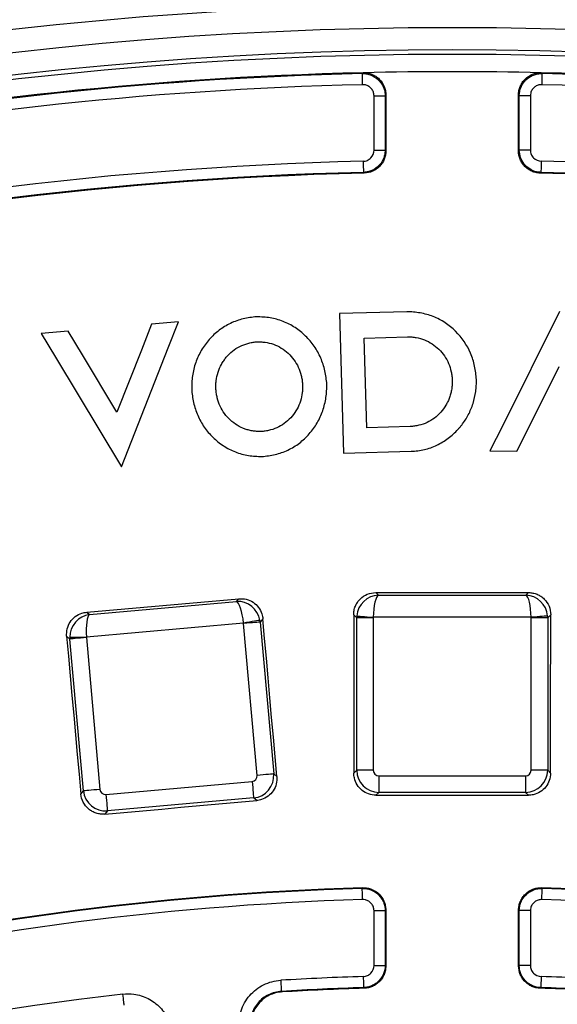
# Model space of a CAD drawing. Units: millimetres. Extents: x 8 to 415, y 1 to 291.
# Drawn here: x 117 to 127, y 149 to 167 of the extents above; entities that cross this region are included whole.
import ezdxf

# ---------------------------------------------------------------- set-up
doc = ezdxf.new("R2010")
doc.units = ezdxf.units.MM
doc.linetypes.add('SLD-Solid', pattern=[0])

msp = doc.modelspace()

# ---------------------------------------------------------------- linework, layer by layer
at = {"color": 7, "linetype": 'Continuous', "lineweight": 25}
for p, q in [((123.309045, 164.495584), (123.309045, 165.474924)), ((123.309045, 165.474924), (123.509015, 165.474924)), ((123.509015, 165.474924), (123.509015, 164.495584)), ((126.12307, 165.474924), (125.923101, 165.474924)), ((125.923101, 164.495584), (125.923101, 165.474924)), ((126.12307, 165.474924), (126.12307, 164.495584)), ((123.309045, 164.495584), (123.509015, 164.495584)), ((123.522752, 164.482173), (123.509015, 164.495584)), ((126.12307, 164.495584), (125.923101, 164.495584)), ((120.834505, 156.368467), (120.876752, 156.418988)), ((123.341007, 156.52869), (123.387577, 156.482121)), ((123.387577, 156.482121), (126.044539, 156.482121)), ((126.044539, 156.482121), (126.091108, 156.52869)), ((118.188053, 156.132373), (120.834505, 156.368467)), ((118.13753, 156.174621), (118.188053, 156.132373)), ((121.30875, 156.057122), (121.25957, 155.99831)), ((122.997085, 156.075659), (122.942873, 156.129869)), ((122.997085, 153.329685), (122.997085, 156.075659)), ((123.295944, 156.075659), (122.997085, 156.075659)), ((123.295944, 156.075659), (123.295944, 153.329685)), ((126.135854, 156.083646), (123.296262, 156.083646)), ((126.136172, 153.329685), (126.136172, 156.075659)), ((126.43503, 156.075659), (126.136172, 156.075659)), ((126.489243, 156.129869), (126.43503, 156.075659)), ((126.43503, 156.075659), (126.43503, 153.329685)), ((120.960866, 155.979678), (118.132507, 155.727359)), ((121.205895, 153.236642), (120.961894, 155.97175)), ((121.25957, 155.99831), (121.503572, 153.263196)), ((117.835224, 155.692818), (117.776409, 155.741998)), ((118.079226, 152.957704), (117.835224, 155.692818)), ((118.1329, 155.719378), (118.376902, 152.984264)), ((121.503572, 153.263196), (121.559727, 153.216239)), ((122.945325, 153.277924), (122.997085, 153.329685)), ((123.295944, 153.329685), (122.997085, 153.329685)), ((123.395563, 153.230062), (126.036553, 153.230062)), ((123.395563, 153.230062), (123.395563, 152.931204)), ((126.036553, 153.230062), (126.036553, 152.931204)), ((126.43503, 153.329685), (126.136172, 153.329685)), ((126.43503, 153.329685), (126.486791, 153.277924)), ((118.484979, 152.893891), (121.115522, 153.128561)), ((118.032269, 152.901551), (118.079226, 152.957704)), ((121.142078, 152.830883), (118.511535, 152.596214)), ((121.197862, 152.784237), (121.142078, 152.830883)), ((123.395563, 152.931204), (123.344144, 152.879783)), ((126.036553, 152.931204), (123.395563, 152.931204)), ((126.087971, 152.879783), (126.036553, 152.931204)), ((118.511535, 152.596214), (118.464889, 152.54043)), ((123.309045, 149.815103), (123.309045, 150.801608)), ((123.309045, 150.801608), (123.509015, 150.801608)), ((123.520286, 150.813224), (123.509015, 150.801608)), ((123.509015, 150.801608), (123.509015, 149.815103)), ((126.12307, 150.801608), (125.923101, 150.801608)), ((125.923101, 149.815103), (125.923101, 150.801608)), ((126.12307, 150.801608), (126.12307, 149.815103)), ((123.309045, 149.815103), (123.509015, 149.815103)), ((126.12307, 149.815103), (125.923101, 149.815103))]:
    msp.add_line(p, q, dxfattribs=at)
at = {"color": 7, "linetype": 'SLD-Solid', "lineweight": 25}
for p, q in [((123.899001, 161.583831), (122.687066, 161.551576)), ((122.687066, 161.551576), (122.761715, 159.037319)), ((126.649166, 161.588242), (125.620188, 159.527148)), ((119.305935, 161.362377), (119.121927, 160.896176)), ((119.790658, 161.403114), (119.305935, 161.362377)), ((119.606649, 160.936913), (119.790658, 161.403114)), ((117.803297, 161.236092), (117.318574, 161.195354)), ((117.318574, 161.195354), (117.57774, 160.766399)), ((118.062462, 160.807136), (117.803297, 161.236092)), ((123.131151, 161.111792), (123.912568, 161.134987)), ((123.17914, 159.495485), (123.131151, 161.111792)), ((119.121927, 160.896176), (118.682383, 159.777469)), ((118.765056, 158.792798), (119.606649, 160.936913)), ((117.57774, 160.766399), (118.765056, 158.792798)), ((118.682383, 159.777469), (118.062462, 160.807136)), ((126.106688, 159.524589), (126.643999, 160.599939)), ((121.293698, 159.429817), (121.294039, 159.430093)), ((123.960361, 159.51837), (123.17914, 159.495485)), ((125.620188, 159.527148), (125.395439, 159.07909)), ((125.881939, 159.07653), (126.106688, 159.524589)), ((122.761715, 159.037319), (123.977253, 159.0734)), ((125.395439, 159.07909), (125.881939, 159.07653))]:
    msp.add_line(p, q, dxfattribs=at)
at = {"color": 7, "linetype": 'Continuous', "lineweight": 25, "flags": 128}
for points in [[(123.099566, 165.874746), (123.106652, 165.881958), (123.113676, 165.889111)], [(123.104321, 165.674832), (123.103404, 165.713414), (123.102521, 165.750542), (123.101705, 165.784826), (123.100988, 165.814974), (123.100396, 165.839859), (123.099952, 165.858539), (123.099672, 165.870317), (123.099566, 165.874746)], [(126.318439, 165.889111), (126.325463, 165.881958), (126.332549, 165.874746)], [(126.332549, 165.874746), (126.332444, 165.870317), (126.332164, 165.858539), (126.331719, 165.839859), (126.331128, 165.814974), (126.33041, 165.784826), (126.329595, 165.750542), (126.328712, 165.713414), (126.327794, 165.674832)], [(123.522956, 165.489199), (123.516058, 165.482136), (123.510948, 165.476903), (123.509015, 165.474924)], [(123.522956, 165.489199), (123.522931, 165.36332), (123.522905, 165.237441), (123.522879, 165.111562), (123.522854, 164.985689), (123.522828, 164.85981), (123.522803, 164.733931), (123.522778, 164.608052), (123.522752, 164.482173)], [(125.923101, 165.474924), (125.921168, 165.476903), (125.916058, 165.482136), (125.909159, 165.489199)], [(125.909363, 164.482173), (125.909338, 164.608052), (125.909313, 164.733931), (125.909287, 164.85981), (125.909262, 164.985689), (125.909236, 165.111562), (125.909211, 165.237441), (125.909185, 165.36332), (125.909159, 165.489199)], [(125.909363, 164.482173), (125.916058, 164.488712), (125.921177, 164.493706), (125.923101, 164.495584)], [(123.1139, 164.295676), (123.114831, 164.257094), (123.115727, 164.219966), (123.116555, 164.185681), (123.117282, 164.155533), (123.117883, 164.130649), (123.118334, 164.111968), (123.118618, 164.100197), (123.118725, 164.095762)], [(126.318215, 164.295676), (126.317284, 164.257094), (126.316388, 164.219966), (126.315561, 164.185681), (126.314833, 164.155533), (126.314233, 164.130649), (126.313782, 164.111968), (126.313498, 164.100197), (126.313391, 164.095762)], [(123.132304, 164.082428), (123.125727, 164.08889), (123.118725, 164.095762)], [(126.313391, 164.095762), (126.306389, 164.08889), (126.299812, 164.082428)], [(118.13753, 156.174621), (118.479933, 156.205162), (118.822336, 156.235703), (119.164739, 156.266245), (119.507142, 156.296792), (119.849545, 156.32734), (120.191948, 156.357887), (120.53435, 156.38844), (120.876752, 156.418988)], [(123.341007, 156.52869), (123.68477, 156.528684), (124.028533, 156.528678), (124.372295, 156.528678), (124.716058, 156.528678), (125.05982, 156.528678), (125.403583, 156.528678), (125.747346, 156.528684), (126.091108, 156.52869)], [(121.255305, 156.029829), (121.245212, 156.028106), (121.225455, 156.024745), (121.196706, 156.019845), (121.159942, 156.013587), (121.116413, 156.006172), (121.067597, 155.997857), (121.015154, 155.988928), (120.960866, 155.979678)], [(121.559727, 153.216239), (121.528348, 153.571352), (121.496971, 153.926459), (121.465596, 154.281571), (121.434223, 154.636684), (121.402852, 154.99179), (121.371483, 155.346903), (121.340116, 155.702015), (121.30875, 156.057122)], [(122.942873, 156.129869), (122.943186, 155.77338), (122.943497, 155.416885), (122.943807, 155.060389), (122.944114, 154.7039), (122.94442, 154.347404), (122.944723, 153.990909), (122.945025, 153.634414), (122.945325, 153.277924)], [(122.998532, 156.107428), (123.008738, 156.106612), (123.028716, 156.10502), (123.057786, 156.102696), (123.094961, 156.099727), (123.138977, 156.096211), (123.188338, 156.092265), (123.241367, 156.088027), (123.296262, 156.083646)], [(126.433583, 156.107428), (126.423377, 156.106612), (126.4034, 156.10502), (126.374329, 156.102696), (126.337155, 156.099727), (126.293139, 156.096211), (126.243777, 156.092265), (126.190748, 156.088027), (126.135854, 156.083646)], [(126.486791, 153.277924), (126.487091, 153.634414), (126.487392, 153.990909), (126.487696, 154.347404), (126.488001, 154.7039), (126.488309, 155.060389), (126.488618, 155.416885), (126.48893, 155.77338), (126.489243, 156.129869)], [(121.25957, 155.99831), (121.249664, 155.997428), (121.229891, 155.995664), (121.200928, 155.993077), (121.163769, 155.989763), (121.119687, 155.985829), (121.070195, 155.981412), (121.016989, 155.976668), (120.961894, 155.97175)], [(117.776409, 155.741998), (117.808398, 155.386945), (117.840385, 155.031892), (117.87237, 154.676833), (117.904354, 154.32178), (117.936336, 153.966721), (117.968316, 153.611668), (118.000293, 153.25661), (118.032269, 152.901551)], [(117.833842, 155.724594), (117.84408, 155.724689), (117.864121, 155.724874), (117.893282, 155.725148), (117.930574, 155.725488), (117.974729, 155.725899), (118.024244, 155.726358), (118.07744, 155.726847), (118.132507, 155.727359)], [(118.1329, 155.719378), (118.077805, 155.714461), (118.024599, 155.709716), (117.975106, 155.7053), (117.931025, 155.701366), (117.893865, 155.698052), (117.864902, 155.695465), (117.845129, 155.693706), (117.835224, 155.692818)], [(121.503572, 153.263196), (121.493666, 153.262314), (121.473893, 153.260549), (121.44493, 153.257963), (121.407771, 153.254649), (121.363689, 153.250715), (121.314196, 153.246298), (121.26099, 153.241553), (121.205895, 153.236642)], [(121.115522, 153.128561), (121.120437, 153.073468), (121.125183, 153.020259), (121.129599, 152.97077), (121.133531, 152.926686), (121.136846, 152.889528), (121.13943, 152.860567), (121.141194, 152.84079), (121.142078, 152.830883)], [(118.376902, 152.984264), (118.321806, 152.979347), (118.2686, 152.974602), (118.219108, 152.970185), (118.175026, 152.966252), (118.137867, 152.962938), (118.108905, 152.960357), (118.089131, 152.958592), (118.079226, 152.957704)], [(118.484979, 152.893891), (118.489894, 152.838793), (118.494641, 152.78559), (118.499056, 152.736094), (118.502989, 152.692011), (118.506304, 152.654853), (118.508887, 152.625891), (118.510651, 152.60612), (118.511535, 152.596214)], [(123.344144, 152.879783), (123.687123, 152.879789), (124.030101, 152.879795), (124.373079, 152.879801), (124.716058, 152.879801), (125.059036, 152.879801), (125.402014, 152.879795), (125.744993, 152.879789), (126.087971, 152.879783)], [(118.464889, 152.54043), (118.80651, 152.570912), (119.148131, 152.601394), (119.489753, 152.631869), (119.831374, 152.662345), (120.172996, 152.692821), (120.514618, 152.723297), (120.85624, 152.753767), (121.197862, 152.784237)], [(123.096931, 151.201358), (123.104028, 151.208624), (123.108356, 151.213046)], [(123.103003, 151.00148), (123.101831, 151.040056), (123.100704, 151.077178), (123.099662, 151.111456), (123.098746, 151.141598), (123.09799, 151.166477), (123.097423, 151.185157), (123.097065, 151.196929), (123.096931, 151.201358)], [(126.323759, 151.213046), (126.328087, 151.208624), (126.335185, 151.201358)], [(126.329112, 151.00148), (126.330284, 151.040056), (126.331412, 151.077178), (126.332453, 151.111456), (126.333369, 151.141598), (126.334125, 151.166477), (126.334693, 151.185157), (126.33505, 151.196929), (126.335185, 151.201358)], [(123.520286, 150.813224), (123.520266, 150.687113), (123.520246, 150.561001), (123.520226, 150.43489), (123.520206, 150.308778), (123.520186, 150.182667), (123.520166, 150.056555), (123.520146, 149.930444), (123.520127, 149.804332)], [(125.923101, 150.801608), (125.921166, 150.803598), (125.916058, 150.808867), (125.911829, 150.813224)], [(125.911989, 149.804332), (125.911969, 149.930444), (125.911949, 150.056555), (125.91193, 150.182667), (125.91191, 150.308778), (125.91189, 150.43489), (125.91187, 150.561001), (125.91185, 150.687113), (125.911829, 150.813224)], [(121.628981, 149.547812), (121.631284, 149.509289), (121.633501, 149.472221), (121.635547, 149.437984), (121.637347, 149.407884), (121.638832, 149.383035), (121.639947, 149.364385), (121.64065, 149.352625), (121.640914, 149.348202)], [(123.115264, 149.615231), (123.116458, 149.576661), (123.117607, 149.539539), (123.118668, 149.50526), (123.119601, 149.475118), (123.120372, 149.450239), (123.12095, 149.431559), (123.121314, 149.419787), (123.121451, 149.415358)], [(126.316852, 149.615231), (126.315658, 149.576661), (126.314509, 149.539539), (126.313447, 149.50526), (126.312514, 149.475118), (126.311744, 149.450239), (126.311166, 149.431559), (126.310801, 149.419787), (126.310664, 149.415358)], [(118.811985, 149.1007), (118.811477, 149.105104), (118.810127, 149.116805), (118.807986, 149.135372), (118.805134, 149.160096), (118.801679, 149.190053), (118.79775, 149.224123), (118.793495, 149.261018), (118.789074, 149.299356)], [(121.640914, 149.348202), (121.648647, 149.341604), (121.653047, 149.337855)], [(123.13242, 149.404642), (123.128442, 149.408528), (123.121451, 149.415358)], [(126.310664, 149.415358), (126.303674, 149.408528), (126.299696, 149.404642)]]:
    msp.add_lwpolyline(points, dxfattribs=at)
at = {"color": 7, "linetype": 'Continuous', "lineweight": 25}
for centre, radius, start, end in [((124.716058, 97.907993), 80, 46.64692435, 133.35307565), ((124.716058, 97.907993), 79.989344, 46.6547791, 133.3452209), ((124.716058, 97.907993), 79.389436, 46.6547791, 133.3452209), ((124.716058, 97.907993), 69.60686, 8.68946166, 171.31053834), ((124.716058, 97.907993), 69.206921, 8.68946166, 171.31053834), ((124.716058, 97.907993), 68.793079, 8.75178768, 171.24821232), ((124.716058, 97.907993), 68.39314, 8.75178768, 171.24821232), ((124.716058, 97.907993), 68.312725, 8.69541929, 171.30458071), ((124.716058, 97.907993), 68, 91.35026749, 111.14973251), ((124.716058, 97.907993), 67.985975, 91.36244069, 111.13755931), ((124.716058, 97.907993), 68, 88.64973251, 91.35026749), ((124.716058, 97.907993), 68, 68.85026749, 88.64973251), ((124.716058, 97.907993), 67.985975, 68.86244069, 88.63755931), ((124.716058, 97.907993), 67.786005, 91.36244069, 111.13755931), ((124.716058, 97.907993), 67.786005, 68.86244069, 88.63755931), ((124.716058, 97.907993), 66.407012, 91.38247103, 103.93699489), ((124.716058, 97.907993), 66.407012, 76.06300511, 88.61752897), ((124.716058, 97.907993), 66.207043, 91.38247103, 103.93699489), ((124.716058, 97.907993), 66.193384, 91.37099936, 103.92478724), ((124.716058, 97.907993), 66.193384, 76.07521276, 88.62900064), ((124.716058, 97.907993), 66.207043, 76.06300511, 88.61752897), ((124.716058, 97.907993), 53.317957, 91.7401907, 103.6522712), ((124.716058, 97.907993), 53.329294, 91.7275398, 103.6405575), ((124.716058, 97.907993), 53.329294, 76.3594425, 88.2724602), ((124.716058, 97.907993), 53.317957, 76.3477288, 88.2598093), ((124.716058, 97.907993), 53.117988, 91.7401907, 103.6522712), ((124.716058, 97.907993), 53.117988, 76.3477288, 88.2598093), ((114.332691, 140.337014), 13.192388, 45.8595616, 45.9267709), ((135.099425, 140.337014), 13.192388, 134.0732291, 134.1404384), ((124.716058, 97.907993), 51.732012, 91.7732423, 93.4211233), ((124.716058, 97.907993), 51.732012, 86.5788767, 88.2267577), ((124.716058, 97.907993), 51.732012, 96.5788767, 110.7267577), ((124.716058, 97.907993), 51.532043, 91.7732423, 93.4211233), ((124.716058, 97.907993), 51.520992, 91.7614191, 93.4083414), ((124.716058, 97.907993), 51.520992, 86.5916586, 88.2385809), ((124.716058, 97.907993), 51.532043, 86.5788767, 88.2267577)]:
    msp.add_arc(centre, radius, start, end, dxfattribs=at)
for centre, major_axis, ratio, start_param, end_param in [((120.869913, 155.971565), (-0.211227, 0.341237), 0.966214018, 4.320431319, 5.803961183), ((123.387577, 156.083644), (0.18007, 0.358656), 0.966214018, 0.479224124, 1.962753988), ((123.387577, 156.083644), (0.008428, 0.399995), 0.228190737, 0.092074429, 1.575604293), ((126.044539, 156.083644), (-0.008428, 0.399995), 0.228190737, 4.707581014, 6.191110878), ((126.044539, 156.083644), (-0.18007, 0.358656), 0.966214018, 4.320431319, 5.803961183), ((120.869913, 155.971565), (-0.043937, 0.397664), 0.228190737, 4.707581014, 6.191110878), ((118.223461, 155.735473), (0.147488, 0.373238), 0.966214018, 0.479224124, 1.962753988), ((118.223461, 155.735473), (-0.027148, 0.399162), 0.228190737, 0.092074429, 1.575604293), ((120.861976, 155.962074), (0.306857, -0.256591), 0.99623068, 0.789196262, 0.868866528), ((123.396326, 156.074895), (0.282843, 0.282843), 0.996230681, 2.272726126, 2.352396392), ((123.396326, 156.074895), (-0.07125, 0.07125), 0.992432509, 0.701929799, 0.781600065), ((126.03579, 156.074895), (-0.07125, -0.07125), 0.992432509, 2.359992588, 2.439662855), ((126.03579, 156.074895), (0.282843, -0.282843), 0.99623068, 0.789196262, 0.868866528), ((120.861976, 155.962074), (-0.064637, -0.077299), 0.992432509, 2.359992588, 2.439662855), ((118.232953, 155.727536), (0.256591, 0.306857), 0.99623068, 2.272726126, 2.352396392), ((118.232953, 155.727536), (-0.077299, 0.064637), 0.992432509, 0.701929799, 0.781600065), ((121.105843, 153.228479), (0.077299, -0.064637), 0.992432509, 5.501585242, 7.064785372), ((121.105843, 153.228479), (0.256591, 0.306857), 0.99623068, 3.930788915, 5.493989046), ((123.396326, 153.330444), (0.282843, -0.282843), 0.99623068, 3.930788915, 5.493989046), ((123.396326, 153.330444), (-0.07125, -0.07125), 0.992432509, 5.501585242, 7.064785372), ((126.03579, 153.330444), (0.07125, -0.07125), 0.992432509, 5.501585242, 7.064785372), ((126.03579, 153.330444), (0.282843, 0.282843), 0.99623068, 3.930788915, 5.493989046), ((118.476819, 152.993941), (0.306857, -0.256591), 0.99623068, 3.930788915, 5.493989046), ((118.476819, 152.993941), (-0.064637, -0.077299), 0.992432509, 5.501585242, 7.064785372)]:
    msp.add_ellipse(centre, major_axis=major_axis, ratio=ratio, start_param=start_param, end_param=end_param, dxfattribs=at)
for points, knots in [([(123.099566, 165.874748), (123.126365, 165.875381), (123.152899, 165.873339), (123.205444, 165.863978), (123.231249, 165.856641), (123.305004, 165.827538), (123.35073, 165.797928), (123.407496, 165.742458), (123.424837, 165.721761), (123.454686, 165.677876), (123.467314, 165.65466), (123.487954, 165.605671), (123.495877, 165.579915), (123.506339, 165.528083), (123.50901, 165.50173), (123.509015, 165.474924)], [0, 0, 0, 0, 0.125, 0.125, 0.25, 0.25, 0.5, 0.5, 0.625, 0.625, 0.75, 0.75, 0.875, 0.875, 1, 1, 1, 1]), ([(123.113676, 165.889111), (123.140476, 165.889742), (123.166884, 165.887696), (123.21895, 165.878465), (123.244887, 165.871153), (123.294349, 165.851676), (123.317855, 165.839599), (123.362428, 165.81079), (123.383525, 165.793939), (123.440304, 165.738491), (123.47097, 165.693469), (123.501782, 165.620416), (123.509718, 165.594788), (123.520301, 165.542482), (123.522962, 165.516004), (123.522956, 165.489199)], [0, 0, 0, 0, 0.125, 0.125, 0.25, 0.25, 0.375, 0.375, 0.5, 0.5, 0.75, 0.75, 0.875, 0.875, 1, 1, 1, 1]), ([(125.909159, 165.489199), (125.909154, 165.516004), (125.911815, 165.542356), (125.922252, 165.59419), (125.930162, 165.619948), (125.950777, 165.668945), (125.963393, 165.692165), (125.993218, 165.73606), (126.01055, 165.756764), (126.067292, 165.812253), (126.113008, 165.841876), (126.211339, 165.880697), (126.26484, 165.890374), (126.318439, 165.889111)], [0, 0, 0, 0, 0.125, 0.125, 0.25, 0.25, 0.375, 0.375, 0.5, 0.5, 0.75, 0.75, 1, 1, 1, 1]), ([(125.923101, 165.474924), (125.923105, 165.50173), (125.925777, 165.528208), (125.936385, 165.580515), (125.944334, 165.606139), (125.975183, 165.679181), (126.005872, 165.72419), (126.062676, 165.77962), (126.08378, 165.796464), (126.128363, 165.825261), (126.151872, 165.837333), (126.201338, 165.856802), (126.227276, 165.86411), (126.279342, 165.873336), (126.30575, 165.875381), (126.332549, 165.874748)], [0, 0, 0, 0, 0.125, 0.125, 0.25, 0.25, 0.5, 0.5, 0.625, 0.625, 0.75, 0.75, 0.875, 0.875, 1, 1, 1, 1]), ([(123.309045, 165.474924), (123.306835, 165.497407), (123.302414, 165.542373), (123.267937, 165.602307), (123.217196, 165.647508), (123.159477, 165.67216), (123.120673, 165.67404), (123.104321, 165.674832)], [0, 0, 0, 0, 0.211515814, 0.423035212, 0.634515299, 0.845983113, 1, 1, 1, 1]), ([(126.327794, 165.674832), (126.305265, 165.673158), (126.260206, 165.669811), (126.199468, 165.636768), (126.153074, 165.587113), (126.127061, 165.529996), (126.124253, 165.491251), (126.12307, 165.474924)], [0, 0, 0, 0, 0.211517017, 0.423036123, 0.634528647, 0.845997673, 1, 1, 1, 1]), ([(123.1139, 164.295675), (123.139893, 164.296303), (123.165259, 164.301942), (123.212596, 164.322557), (123.234171, 164.337469), (123.288036, 164.392611), (123.309045, 164.443583), (123.309045, 164.495584)], [0, 0, 0, 0, 0.25, 0.25, 0.5, 0.5, 1, 1, 1, 1]), ([(123.509015, 164.495584), (123.507462, 164.469315), (123.503261, 164.398256), (123.459391, 164.287763), (123.371393, 164.184124), (123.253252, 164.112296), (123.163567, 164.101273), (123.118725, 164.095762)], [0, 0, 0, 0, 0.127854491, 0.345861183, 0.563893201, 0.781952433, 1, 1, 1, 1]), ([(123.522752, 164.482173), (123.522747, 164.456171), (123.52023, 164.430597), (123.510378, 164.380271), (123.502932, 164.355269), (123.483448, 164.307452), (123.471525, 164.284754), (123.443372, 164.241743), (123.426963, 164.221304), (123.391063, 164.184526), (123.371478, 164.167975), (123.328988, 164.138602), (123.3062, 164.125934), (123.235695, 164.09518), (123.184296, 164.083672), (123.132304, 164.082428)], [0, 0, 0, 0, 0.125, 0.125, 0.25, 0.25, 0.375, 0.375, 0.5, 0.5, 0.625, 0.625, 0.75, 0.75, 1, 1, 1, 1]), ([(126.299812, 164.082428), (126.273816, 164.08305), (126.248307, 164.086172), (126.198224, 164.09721), (126.173405, 164.105243), (126.126057, 164.125848), (126.103643, 164.138303), (126.061305, 164.167458), (126.041257, 164.184342), (126.005331, 164.221096), (125.989244, 164.241064), (125.960879, 164.284229), (125.948749, 164.307309), (125.919664, 164.378516), (125.909374, 164.430169), (125.909363, 164.482173)], [0, 0, 0, 0, 0.125, 0.125, 0.25, 0.25, 0.375, 0.375, 0.5, 0.5, 0.625, 0.625, 0.75, 0.75, 1, 1, 1, 1]), ([(126.313391, 164.095762), (126.287167, 164.097948), (126.216228, 164.103862), (126.106825, 164.150387), (126.005344, 164.240863), (125.936381, 164.360697), (125.927528, 164.450623), (125.923101, 164.495584)], [0, 0, 0, 0, 0.127856573, 0.345866603, 0.563897419, 0.781954669, 1, 1, 1, 1]), ([(126.12307, 164.495584), (126.123071, 164.469584), (126.128097, 164.444089), (126.147564, 164.396269), (126.161952, 164.374341), (126.215779, 164.319162), (126.26623, 164.29693), (126.318215, 164.295675)], [0, 0, 0, 0, 0.25, 0.25, 0.5, 0.5, 1, 1, 1, 1]), ([(120.876752, 156.418988), (120.921803, 156.418609), (121.011916, 156.417852), (121.136946, 156.360084), (121.235381, 156.267456), (121.292785, 156.160051), (121.304183, 156.086569), (121.30875, 156.057122)], [0, 0, 0, 0, 0.214764187, 0.429573345, 0.643466352, 0.857124419, 1, 1, 1, 1]), ([(122.942873, 156.12987), (122.94285, 156.156191), (122.945386, 156.18208), (122.955392, 156.233025), (122.962983, 156.258344), (122.982856, 156.306654), (122.995033, 156.329569), (123.023838, 156.372939), (123.040629, 156.393485), (123.095694, 156.448713), (123.140132, 156.478423), (123.236034, 156.518176), (123.28836, 156.528692), (123.341007, 156.528691)], [0, 0, 0, 0, 0.125, 0.125, 0.25, 0.25, 0.375, 0.375, 0.5, 0.5, 0.75, 0.75, 1, 1, 1, 1]), ([(126.091108, 156.528691), (126.117431, 156.528692), (126.143317, 156.526127), (126.194252, 156.51605), (126.219563, 156.508417), (126.267835, 156.488459), (126.290727, 156.476237), (126.334043, 156.447337), (126.354551, 156.430502), (126.409654, 156.37532), (126.439269, 156.330818), (126.478848, 156.234848), (126.489289, 156.182513), (126.489243, 156.12987)], [0, 0, 0, 0, 0.125, 0.125, 0.25, 0.25, 0.375, 0.375, 0.5, 0.5, 0.75, 0.75, 1, 1, 1, 1]), ([(117.776409, 155.741998), (117.776749, 155.787152), (117.777429, 155.877467), (117.835194, 156.002806), (117.9279, 156.101401), (118.035138, 156.158688), (118.108344, 156.170079), (118.13753, 156.174621)], [0, 0, 0, 0, 0.21526373, 0.430566108, 0.644776094, 0.85838027, 1, 1, 1, 1]), ([(121.559727, 153.216239), (121.559302, 153.171168), (121.558452, 153.081019), (121.500527, 152.955956), (121.407727, 152.85747), (121.300376, 152.800184), (121.227066, 152.78878), (121.197862, 152.784237)], [0, 0, 0, 0, 0.214939553, 0.429905893, 0.644159637, 0.858244508, 1, 1, 1, 1]), ([(123.344144, 152.879783), (123.299193, 152.884181), (123.209283, 152.892978), (123.08957, 152.961789), (122.999564, 153.063038), (122.952122, 153.174885), (122.947255, 153.248666), (122.945325, 153.277924)], [0, 0, 0, 0, 0.215374481, 0.430784365, 0.645322663, 0.859354683, 1, 1, 1, 1]), ([(126.486791, 153.277924), (126.482363, 153.233068), (126.473507, 153.14335), (126.404697, 153.023927), (126.303515, 152.934072), (126.191496, 152.886557), (126.117463, 152.881713), (126.087971, 152.879783)], [0, 0, 0, 0, 0.214943098, 0.429908734, 0.644164335, 0.858245766, 1, 1, 1, 1]), ([(118.464889, 152.540429), (118.438679, 152.53809), (118.412674, 152.538339), (118.361061, 152.543823), (118.33518, 152.549155), (118.285319, 152.564688), (118.261424, 152.574792), (118.215691, 152.599641), (118.193745, 152.61454), (118.133861, 152.664468), (118.100318, 152.706061), (118.052157, 152.797984), (118.03699, 152.849135), (118.032269, 152.901551)], [0, 0, 0, 0, 0.125, 0.125, 0.25, 0.25, 0.375, 0.375, 0.5, 0.5, 0.75, 0.75, 1, 1, 1, 1]), ([(123.096931, 151.20136), (123.123836, 151.202173), (123.150484, 151.200287), (123.203268, 151.191201), (123.229253, 151.183965), (123.303465, 151.155106), (123.349509, 151.125556), (123.406686, 151.070052), (123.424156, 151.049325), (123.454246, 151.005321), (123.466974, 150.982035), (123.487778, 150.932885), (123.495768, 150.907026), (123.506317, 150.854985), (123.50901, 150.828526), (123.509015, 150.801608)], [0, 0, 0, 0, 0.125, 0.125, 0.25, 0.25, 0.5, 0.5, 0.625, 0.625, 0.75, 0.75, 0.875, 0.875, 1, 1, 1, 1]), ([(123.108356, 151.213048), (123.135262, 151.21386), (123.161791, 151.211969), (123.214127, 151.203002), (123.240216, 151.195797), (123.28997, 151.176489), (123.313629, 151.16447), (123.358517, 151.135721), (123.379759, 151.118884), (123.436951, 151.063404), (123.467866, 151.018268), (123.498933, 150.944958), (123.506943, 150.919202), (123.517606, 150.866717), (123.520291, 150.84014), (123.520286, 150.813223)], [0, 0, 0, 0, 0.125, 0.125, 0.25, 0.25, 0.375, 0.375, 0.5, 0.5, 0.75, 0.75, 0.875, 0.875, 1, 1, 1, 1]), ([(125.911829, 150.813223), (125.911825, 150.84014), (125.914509, 150.866599), (125.925036, 150.918641), (125.933015, 150.944502), (125.953796, 150.993659), (125.966513, 151.016948), (125.996582, 151.06096), (126.014044, 151.081693), (126.071199, 151.137212), (126.117235, 151.166773), (126.191439, 151.195643), (126.217421, 151.20288), (126.270206, 151.211972), (126.296853, 151.21386), (126.323759, 151.213048)], [0, 0, 0, 0, 0.125, 0.125, 0.25, 0.25, 0.375, 0.375, 0.5, 0.5, 0.75, 0.75, 0.875, 0.875, 1, 1, 1, 1]), ([(125.923101, 150.801608), (125.923105, 150.828526), (125.925799, 150.855103), (125.936485, 150.907588), (125.944506, 150.933341), (125.975607, 151.006641), (126.006542, 151.051767), (126.063756, 151.107232), (126.085004, 151.124065), (126.129901, 151.152804), (126.153563, 151.164818), (126.203323, 151.18412), (126.229413, 151.191321), (126.28175, 151.200284), (126.308279, 151.202173), (126.335185, 151.20136)], [0, 0, 0, 0, 0.125, 0.125, 0.25, 0.25, 0.5, 0.5, 0.625, 0.625, 0.75, 0.75, 0.875, 0.875, 1, 1, 1, 1]), ([(123.309045, 150.801608), (123.306835, 150.82409), (123.302414, 150.869057), (123.267936, 150.928991), (123.217196, 150.974188), (123.159062, 150.999031), (123.119801, 151.000746), (123.103003, 151.00148)], [0, 0, 0, 0, 0.210647804, 0.421299126, 0.631911519, 0.842510929, 1, 1, 1, 1]), ([(126.329112, 151.00148), (126.306572, 150.999953), (126.261493, 150.9969), (126.200539, 150.96426), (126.153818, 150.914919), (126.127228, 150.857564), (126.124316, 150.818375), (126.12307, 150.801608)], [0, 0, 0, 0, 0.210651635, 0.421302601, 0.631911867, 0.842514412, 1, 1, 1, 1]), ([(123.115264, 149.615232), (123.141137, 149.616033), (123.166348, 149.621795), (123.213379, 149.642563), (123.234785, 149.657493), (123.288238, 149.712589), (123.309045, 149.763332), (123.309045, 149.815103)], [0, 0, 0, 0, 0.25, 0.25, 0.5, 0.5, 1, 1, 1, 1]), ([(123.509015, 149.815103), (123.509007, 149.763335), (123.498821, 149.711929), (123.470001, 149.640979), (123.45797, 149.617957), (123.429869, 149.574929), (123.413923, 149.555), (123.378289, 149.518271), (123.358403, 149.501381), (123.3164, 149.472169), (123.294152, 149.459658), (123.247124, 149.438885), (123.222474, 149.430745), (123.172693, 149.419442), (123.147323, 149.416163), (123.121451, 149.415358)], [0, 0, 0, 0, 0.25, 0.25, 0.375, 0.375, 0.5, 0.5, 0.625, 0.625, 0.75, 0.75, 0.875, 0.875, 1, 1, 1, 1]), ([(123.520127, 149.804331), (123.520122, 149.778443), (123.517629, 149.75298), (123.507866, 149.702866), (123.500489, 149.677972), (123.481171, 149.630321), (123.469348, 149.607695), (123.441436, 149.564808), (123.425162, 149.54441), (123.389538, 149.507662), (123.370103, 149.49111), (123.327948, 149.4617), (123.305301, 149.448968), (123.235255, 149.417987), (123.184174, 149.406232), (123.13242, 149.40464)], [0, 0, 0, 0, 0.125, 0.125, 0.25, 0.25, 0.375, 0.375, 0.5, 0.5, 0.625, 0.625, 0.75, 0.75, 1, 1, 1, 1]), ([(126.299696, 149.40464), (126.273819, 149.405436), (126.248442, 149.408707), (126.198648, 149.419994), (126.17399, 149.428126), (126.126947, 149.448886), (126.104691, 149.461392), (126.062672, 149.490595), (126.042777, 149.507481), (126.007128, 149.544206), (125.991175, 149.564134), (125.96306, 149.607162), (125.951023, 149.630186), (125.922189, 149.701141), (125.911997, 149.752555), (125.911989, 149.804331)], [0, 0, 0, 0, 0.125, 0.125, 0.25, 0.25, 0.375, 0.375, 0.5, 0.5, 0.625, 0.625, 0.75, 0.75, 1, 1, 1, 1]), ([(126.310664, 149.415358), (126.258922, 149.416968), (126.207855, 149.428739), (126.137831, 149.45974), (126.115192, 149.472478), (126.073054, 149.501897), (126.053627, 149.518451), (126.018018, 149.555205), (126.001752, 149.575604), (125.973854, 149.61849), (125.962036, 149.641115), (125.942728, 149.688762), (125.935355, 149.713653), (125.925597, 149.763759), (125.923105, 149.789219), (125.923101, 149.815103)], [0, 0, 0, 0, 0.25, 0.25, 0.375, 0.375, 0.5, 0.5, 0.625, 0.625, 0.75, 0.75, 0.875, 0.875, 1, 1, 1, 1]), ([(126.12307, 149.815103), (126.123071, 149.789217), (126.12805, 149.76384), (126.147354, 149.716189), (126.161614, 149.694332), (126.21503, 149.6392), (126.265105, 149.616834), (126.316852, 149.615232)], [0, 0, 0, 0, 0.25, 0.25, 0.5, 0.5, 1, 1, 1, 1]), ([(120.879879, 148.679647), (120.875195, 148.733188), (120.87591, 148.786528), (120.887982, 148.892813), (120.899416, 148.945412), (120.932065, 149.046239), (120.953435, 149.095161), (121.00606, 149.188609), (121.036616, 149.231988), (121.105938, 149.312272), (121.145218, 149.349513), (121.229397, 149.414623), (121.274318, 149.44272), (121.369843, 149.489962), (121.420438, 149.508932), (121.522913, 149.536103), (121.575332, 149.544606), (121.628981, 149.547813)], [0, 0, 0, 0, 0.125, 0.125, 0.25, 0.25, 0.375, 0.375, 0.5, 0.5, 0.625, 0.625, 0.75, 0.75, 0.875, 0.875, 1, 1, 1, 1]), ([(118.789074, 149.299356), (118.855516, 149.302111), (119.011806, 149.308593), (119.251386, 149.230147), (119.469334, 149.067725), (119.627613, 148.840917), (119.660905, 148.663276), (119.677551, 148.574456)], [0, 0, 0, 0, 0.156010816, 0.366977112, 0.577958863, 0.788981947, 1, 1, 1, 1]), ([(121.640915, 149.3482), (121.600676, 149.345799), (121.56136, 149.339426), (121.484499, 149.319055), (121.44655, 149.304831), (121.374899, 149.269404), (121.341206, 149.248333), (121.278066, 149.199502), (121.248604, 149.171571), (121.19661, 149.111355), (121.173694, 149.078819), (121.134226, 149.008727), (121.118201, 148.972033), (121.093719, 148.896408), (121.085148, 148.856956), (121.076102, 148.777238), (121.07557, 148.737232), (121.079088, 148.697075)], [0, 0, 0, 0, 0.125, 0.125, 0.25, 0.25, 0.375, 0.375, 0.5, 0.5, 0.625, 0.625, 0.75, 0.75, 0.875, 0.875, 1, 1, 1, 1]), ([(121.653047, 149.337854), (121.612804, 149.335457), (121.573483, 149.329087), (121.496612, 149.308724), (121.458658, 149.294505), (121.386996, 149.259087), (121.353296, 149.238021), (121.29014, 149.189201), (121.260668, 149.161276), (121.208653, 149.101072), (121.185724, 149.068541), (121.146231, 148.998461), (121.13019, 148.961769), (121.10568, 148.886149), (121.097094, 148.846699), (121.088021, 148.766979), (121.087477, 148.72697), (121.090984, 148.686809)], [0, 0, 0, 0, 0.125, 0.125, 0.25, 0.25, 0.375, 0.375, 0.5, 0.5, 0.625, 0.625, 0.75, 0.75, 0.875, 0.875, 1, 1, 1, 1])]:
    msp.add_open_spline(points, degree=3, knots=knots, dxfattribs=at)
at = {"color": 7, "linetype": 'SLD-Solid', "lineweight": 25}
for points, knots in [([(125.151694, 160.366499), (125.148506, 160.406957), (125.145314, 160.447415), (125.135405, 160.527553), (125.128581, 160.567209), (125.10296, 160.685042), (125.079287, 160.762167), (124.984066, 160.988058), (124.892736, 161.119603), (124.718991, 161.291783), (124.656514, 161.343048), (124.555865, 161.409654), (124.521131, 161.430151), (124.449323, 161.467782), (124.412061, 161.484989), (124.298943, 161.529323), (124.22117, 161.549843), (124.102012, 161.571059), (124.061744, 161.57647), (123.980469, 161.582479), (123.939735, 161.583154), (123.899001, 161.583831)], [0, 0, 0, 0, 0.0625, 0.0625, 0.125, 0.125, 0.25, 0.25, 0.5, 0.5, 0.625, 0.625, 0.6875, 0.6875, 0.75, 0.75, 0.875, 0.875, 0.9375, 0.9375, 1, 1, 1, 1]), ([(121.164359, 161.49216), (121.123949, 161.487576), (121.08354, 161.482985), (121.00379, 161.469666), (120.964465, 161.460873), (120.88677, 161.439583), (120.848398, 161.427095), (120.7726, 161.398451), (120.734901, 161.382179), (120.626091, 161.327306), (120.55885, 161.283426), (120.433822, 161.182645), (120.375797, 161.124723), (120.271269, 161.000798), (120.225179, 160.934573), (120.146658, 160.792696), (120.114056, 160.717381), (120.065066, 160.563964), (120.048722, 160.48496), (120.033858, 160.363736), (120.030549, 160.323092), (120.02794, 160.241823), (120.028492, 160.201124), (120.029045, 160.160425)], [0, 0, 0, 0, 0.0625, 0.0625, 0.125, 0.125, 0.1875, 0.1875, 0.25, 0.25, 0.375, 0.375, 0.5, 0.5, 0.625, 0.625, 0.75, 0.75, 0.875, 0.875, 0.9375, 0.9375, 1, 1, 1, 1]), ([(122.45695, 160.313306), (122.452504, 160.353685), (122.448051, 160.394062), (122.435557, 160.4739), (122.427401, 160.513332), (122.397669, 160.630286), (122.37141, 160.706649), (122.303236, 160.855234), (122.26224, 160.924486), (122.168054, 161.054094), (122.114257, 161.114007), (121.99459, 161.225025), (121.930546, 161.274484), (121.82798, 161.338436), (121.792565, 161.357876), (121.719405, 161.393192), (121.681504, 161.409118), (121.566869, 161.45004), (121.488521, 161.468981), (121.368364, 161.485964), (121.327741, 161.489642), (121.246077, 161.492898), (121.205218, 161.49253), (121.164359, 161.49216)], [0, 0, 0, 0, 0.0625, 0.0625, 0.125, 0.125, 0.25, 0.25, 0.375, 0.375, 0.5, 0.5, 0.625, 0.625, 0.6875, 0.6875, 0.75, 0.75, 0.875, 0.875, 0.9375, 0.9375, 1, 1, 1, 1]), ([(120.462729, 160.187465), (120.462204, 160.213597), (120.461683, 160.239729), (120.463342, 160.291659), (120.465637, 160.317443), (120.475213, 160.394463), (120.485192, 160.445418), (120.517163, 160.545635), (120.537486, 160.593361), (120.575034, 160.661069), (120.588943, 160.682873), (120.61849, 160.725531), (120.634043, 160.746437), (120.684311, 160.807141), (120.721223, 160.843593), (120.801668, 160.90867), (120.845986, 160.937334), (120.939139, 160.984394), (120.98777, 161.002287), (121.0629, 161.023134), (121.0884, 161.029078), (121.140139, 161.037786), (121.166218, 161.040589), (121.192297, 161.043394)], [0, 0, 0, 0, 0.0625, 0.0625, 0.125, 0.125, 0.25, 0.25, 0.375, 0.375, 0.4375, 0.4375, 0.5, 0.5, 0.625, 0.625, 0.75, 0.75, 0.875, 0.875, 0.9375, 0.9375, 1, 1, 1, 1]), ([(121.192297, 161.043394), (121.218401, 161.0437), (121.244504, 161.044001), (121.296377, 161.042028), (121.32214, 161.039707), (121.398962, 161.029131), (121.449954, 161.01692), (121.548526, 160.981738), (121.595276, 160.959626), (121.683005, 160.905113), (121.724694, 160.872898), (121.801402, 160.802195), (121.836064, 160.763638), (121.89757, 160.679738), (121.924568, 160.634212), (121.967701, 160.53999), (121.984439, 160.490943), (122.003732, 160.415041), (122.009108, 160.389343), (122.017346, 160.337725), (122.020306, 160.311736), (122.023266, 160.285746)], [0, 0, 0, 0, 0.0625, 0.0625, 0.125, 0.125, 0.25, 0.25, 0.375, 0.375, 0.5, 0.5, 0.625, 0.625, 0.75, 0.75, 0.875, 0.875, 0.9375, 0.9375, 1, 1, 1, 1]), ([(123.912568, 161.134987), (123.938678, 161.134332), (123.964787, 161.133672), (124.016557, 161.129654), (124.042211, 161.126251), (124.118619, 161.112712), (124.16927, 161.099052), (124.26655, 161.060725), (124.312303, 161.036771), (124.398275, 160.979677), (124.438932, 160.946251), (124.513168, 160.87302), (124.546453, 160.833267), (124.605431, 160.747547), (124.630585, 160.701092), (124.670651, 160.60562), (124.685855, 160.556113), (124.702632, 160.47964), (124.707211, 160.453812), (124.713612, 160.401987), (124.715551, 160.375923), (124.717489, 160.349859)], [0, 0, 0, 0, 0.0625, 0.0625, 0.125, 0.125, 0.25, 0.25, 0.375, 0.375, 0.5, 0.5, 0.625, 0.625, 0.75, 0.75, 0.875, 0.875, 0.9375, 0.9375, 1, 1, 1, 1]), ([(122.023266, 160.285746), (122.023792, 160.259635), (122.024315, 160.233525), (122.022656, 160.18164), (122.020356, 160.155879), (122.010823, 160.078923), (122.000724, 160.028037), (121.952762, 159.877845), (121.902579, 159.787699), (121.801532, 159.666707), (121.76473, 159.630047), (121.684133, 159.564952), (121.639759, 159.5362), (121.546825, 159.488868), (121.498362, 159.470678), (121.423163, 159.450263), (121.397606, 159.444639), (121.345828, 159.435961), (121.319763, 159.432889), (121.293698, 159.429817)], [0, 0, 0, 0, 0.0625, 0.0625, 0.125, 0.125, 0.25, 0.25, 0.5, 0.5, 0.625, 0.625, 0.75, 0.75, 0.875, 0.875, 0.9375, 0.9375, 1, 1, 1, 1]), ([(121.321778, 158.981572), (121.362129, 158.986136), (121.402478, 158.990708), (121.48208, 159.004076), (121.521314, 159.012952), (121.598936, 159.033961), (121.637341, 159.046034), (121.713007, 159.074595), (121.75048, 159.091255), (121.82311, 159.127856), (121.858261, 159.147748), (121.925709, 159.191438), (121.958028, 159.215205), (122.020563, 159.265615), (122.050753, 159.292295), (122.108587, 159.349137), (122.136303, 159.379353), (122.214797, 159.472397), (122.260934, 159.538637), (122.339613, 159.680364), (122.371966, 159.755971), (122.420683, 159.909727), (122.437613, 159.988627), (122.452762, 160.109766), (122.456049, 160.150503), (122.458438, 160.231849), (122.457694, 160.272578), (122.45695, 160.313306)], [0, 0, 0, 0, 0.0625, 0.0625, 0.125, 0.125, 0.1875, 0.1875, 0.25, 0.25, 0.3125, 0.3125, 0.375, 0.375, 0.4375, 0.4375, 0.5, 0.5, 0.625, 0.625, 0.75, 0.75, 0.875, 0.875, 0.9375, 0.9375, 1, 1, 1, 1]), ([(124.717489, 160.349859), (124.717215, 160.323788), (124.716937, 160.297717), (124.713681, 160.245993), (124.710582, 160.220357), (124.702603, 160.169359), (124.697854, 160.143977), (124.685607, 160.093637), (124.677936, 160.068647), (124.660435, 160.019247), (124.650833, 159.995042), (124.629029, 159.94814), (124.616718, 159.925507), (124.577003, 159.859223), (124.546441, 159.817207), (124.476254, 159.739264), (124.438425, 159.703622), (124.355762, 159.640866), (124.310297, 159.61357), (124.215823, 159.56931), (124.166623, 159.55282), (124.090569, 159.534552), (124.064788, 159.529336), (124.012748, 159.522253), (123.986554, 159.520312), (123.960361, 159.51837)], [0, 0, 0, 0, 0.0625, 0.0625, 0.125, 0.125, 0.1875, 0.1875, 0.25, 0.25, 0.3125, 0.3125, 0.375, 0.375, 0.5, 0.5, 0.625, 0.625, 0.75, 0.75, 0.875, 0.875, 0.9375, 0.9375, 1, 1, 1, 1]), ([(124.887531, 159.54593), (124.909257, 159.57547), (124.93098, 159.605012), (124.970952, 159.666325), (124.989262, 159.698058), (125.040291, 159.795758), (125.068442, 159.863371), (125.113816, 160.00313), (125.129594, 160.074617), (125.144856, 160.183684), (125.148652, 160.220112), (125.152123, 160.293197), (125.151909, 160.329848), (125.151694, 160.366499)], [0, 0, 0, 0, 0.125, 0.125, 0.25, 0.25, 0.5, 0.5, 0.75, 0.75, 0.875, 0.875, 1, 1, 1, 1]), ([(120.029045, 160.160425), (120.033509, 160.120054), (120.03798, 160.079684), (120.050414, 159.999838), (120.058481, 159.960387), (120.088156, 159.843432), (120.114594, 159.76714), (120.182716, 159.618533), (120.223722, 159.549303), (120.317876, 159.419714), (120.371655, 159.359816), (120.491263, 159.248822), (120.555327, 159.199363), (120.657844, 159.135386), (120.693223, 159.115911), (120.766393, 159.080661), (120.804347, 159.064854), (120.919052, 159.023894), (120.997407, 159.004738), (121.117661, 158.987775), (121.158319, 158.984086), (121.240021, 158.980828), (121.2809, 158.9812), (121.321778, 158.981572)], [0, 0, 0, 0, 0.0625, 0.0625, 0.125, 0.125, 0.25, 0.25, 0.375, 0.375, 0.5, 0.5, 0.625, 0.625, 0.6875, 0.6875, 0.75, 0.75, 0.875, 0.875, 0.9375, 0.9375, 1, 1, 1, 1]), ([(121.294039, 159.430093), (121.26793, 159.429624), (121.241822, 159.42916), (121.189985, 159.431232), (121.164263, 159.433832), (121.113081, 159.441107), (121.087614, 159.445731), (121.037046, 159.457877), (121.011799, 159.465498), (120.937984, 159.49174), (120.891498, 159.514262), (120.803404, 159.568317), (120.761364, 159.600191), (120.684832, 159.670883), (120.650076, 159.709383), (120.588433, 159.793456), (120.561491, 159.838887), (120.518365, 159.933038), (120.501592, 159.98213), (120.482251, 160.058218), (120.476886, 160.08387), (120.46865, 160.135479), (120.465689, 160.161472), (120.462729, 160.187465)], [0, 0, 0, 0, 0.0625, 0.0625, 0.125, 0.125, 0.1875, 0.1875, 0.25, 0.25, 0.375, 0.375, 0.5, 0.5, 0.625, 0.625, 0.75, 0.75, 0.875, 0.875, 0.9375, 0.9375, 1, 1, 1, 1]), ([(123.977253, 159.0734), (124.017265, 159.075827), (124.057275, 159.078256), (124.136639, 159.088078), (124.17598, 159.095558), (124.254178, 159.114167), (124.292584, 159.125136), (124.367518, 159.151504), (124.404036, 159.166938), (124.511408, 159.218404), (124.580854, 159.259736), (124.676693, 159.330888), (124.707292, 159.356206), (124.765427, 159.41048), (124.792941, 159.439462), (124.82045, 159.468449)], [0, 0, 0, 0, 0.125, 0.125, 0.25, 0.25, 0.375, 0.375, 0.5, 0.5, 0.75, 0.75, 0.875, 0.875, 1, 1, 1, 1]), ([(124.82045, 159.468449), (124.83193, 159.481092), (124.843411, 159.493737), (124.854593, 159.506644), (124.860187, 159.513101), (124.865704, 159.519627), (124.87118, 159.526185), (124.876657, 159.532745), (124.882094, 159.539337), (124.887531, 159.54593)], [0, 0, 0, 0, 0.0001978490627, 0.0001978490627, 0.0001978490627, 0.0002968329814, 0.0002968329814, 0.0002968329814, 0.0003958339368, 0.0003958339368, 0.0003958339368, 0.0003958339368])]:
    msp.add_open_spline(points, degree=3, knots=knots, dxfattribs=at)

doc.saveas('drawing.dxf')
